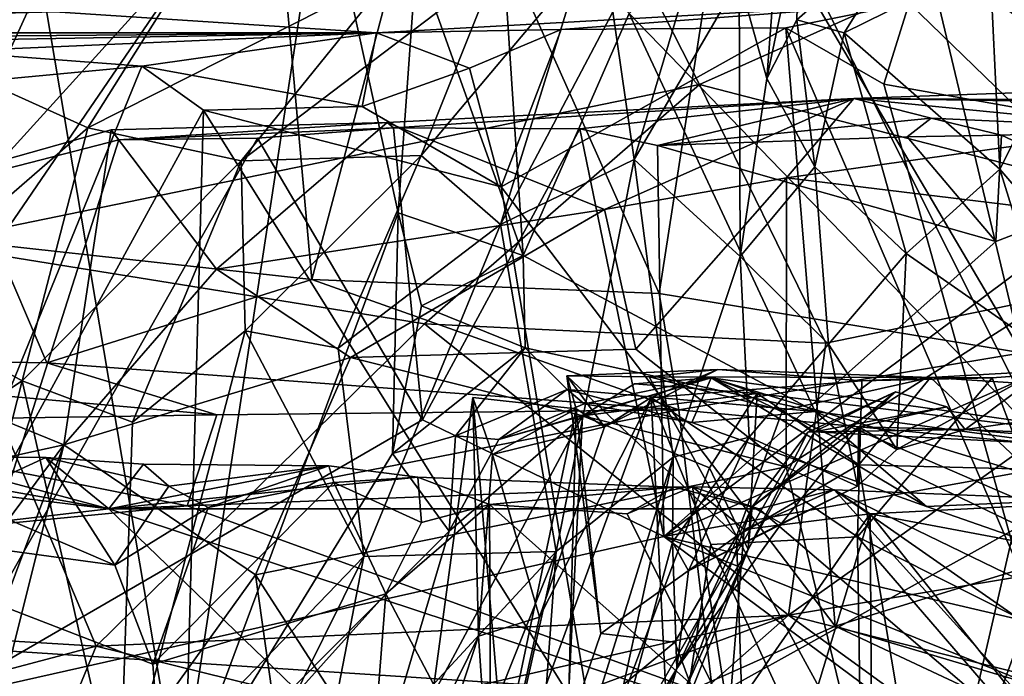
# Model space of a CAD drawing. Units: metres. Extents: x 24.25 to 29.78, y -1.35 to 4.65.
# Drawn here: x 27.89 to 28.1, y -0.52 to -0.38 of the extents above; entities that cross this region are included whole.
import ezdxf

# ---------------------------------------------------------------- set-up
doc = ezdxf.new("R2010")
doc.units = ezdxf.units.M

msp = doc.modelspace()

# ---------------------------------------------------------------- linework, layer by layer
at = {"layer": '1'}
for points in [[(27.06183, 0.18649, 3.45605), (28.80735, -0.03874, 3.43976), (27.81946, -1.04273, 3.45663)], [(28.2392, -1.01945, 3.45151), (27.81946, -1.04273, 3.45663), (28.80735, -0.03874, 3.43976)], [(27.9863, -0.3003, 7.90192), (27.84031, -0.31675, 8.01741), (27.86785, -0.43082, 8.03329)], [(27.9863, -0.3003, 7.90192), (27.86785, -0.43082, 8.03329), (28.03527, -0.39643, 7.88982)], [(27.9863, -0.3003, 7.90192), (28.03527, -0.39643, 7.88982), (28.09071, -0.37167, 7.83493)], [(27.95136, -0.43862, 6.86666), (27.94287, -0.3437, 6.85373), (27.97887, -0.33483, 6.82682)], [(27.95136, -0.43862, 6.86666), (27.97887, -0.33483, 6.82682), (28.02651, -0.44165, 6.81781)], [(28.02651, -0.44165, 6.81781), (27.97887, -0.33483, 6.82682), (28.04134, -0.34627, 6.78595)], [(27.88306, -0.43114, 6.89938), (27.87341, -0.33807, 6.88369), (27.94287, -0.3437, 6.85373)], [(28.10499, -0.45452, 6.75558), (28.04134, -0.34627, 6.78595), (28.07696, -0.33688, 6.75228)], [(28.10499, -0.45452, 6.75558), (28.07696, -0.33688, 6.75228), (28.14311, -0.33883, 6.68696)], [(27.88306, -0.43114, 6.89938), (27.94287, -0.3437, 6.85373), (27.95136, -0.43862, 6.86666)], [(28.02651, -0.44165, 6.81781), (28.04134, -0.34627, 6.78595), (28.10499, -0.45452, 6.75558)], [(27.95365, -0.34928, 6.34536), (27.89288, -0.37404, 6.42774), (27.92281, -0.55148, 6.33798)], [(27.95365, -0.34928, 6.34536), (27.92281, -0.55148, 6.33798), (27.97008, -0.4242, 6.29558)], [(27.95365, -0.34928, 6.34536), (27.97008, -0.4242, 6.29558), (27.97403, -0.3688, 6.29976)], [(27.97403, -0.3688, 6.29976), (27.99708, -0.43348, 6.28784), (27.99157, -0.3492, 6.30471)], [(27.99157, -0.3492, 6.30471), (27.99708, -0.43348, 6.28784), (28.02007, -0.3811, 6.31027)], [(27.85602, -0.35024, 6.47171), (27.78476, -0.45659, 6.52416), (27.89288, -0.37404, 6.42774)], [(28.04792, -0.35027, 6.32244), (28.02007, -0.3811, 6.31027), (28.10984, -0.47387, 6.31274)], [(28.04792, -0.35027, 6.32244), (28.10984, -0.47387, 6.31274), (28.10679, -0.35267, 6.32977)], [(28.05636, -0.38244, 5.9153), (28.05693, -0.36132, 5.90384), (28.08287, -0.35914, 5.9046)], [(28.0666, -0.38528, 5.91719), (28.05636, -0.38244, 5.9153), (28.08287, -0.35914, 5.9046)], [(28.0666, -0.38528, 5.91719), (28.08287, -0.35914, 5.9046), (28.09808, -0.36966, 5.90934)], [(28.05225, -0.36374, 5.87851), (28.05693, -0.36132, 5.90384), (28.04987, -0.39517, 5.87328)], [(28.05693, -0.36132, 5.90384), (28.05636, -0.38244, 5.9153), (28.04987, -0.39517, 5.87328)], [(28.04386, -0.37371, 5.80909), (28.05225, -0.36374, 5.87851), (28.04987, -0.39517, 5.87328)], [(27.97403, -0.3688, 6.29976), (27.97008, -0.4242, 6.29558), (27.99708, -0.43348, 6.28784)], [(28.0666, -0.38528, 5.91719), (28.09808, -0.36966, 5.90934), (28.10023, -0.41477, 5.92113)], [(28.10023, -0.41477, 5.92113), (28.09808, -0.36966, 5.90934), (28.12241, -0.3706, 5.88958)], [(28.10023, -0.41477, 5.92113), (28.12241, -0.3706, 5.88958), (28.12432, -0.44282, 5.91564)], [(27.9029, -0.40581, 5.48818), (27.96873, -0.37253, 5.52695), (27.93606, -0.41298, 5.54052)], [(27.92147, -0.37635, 5.46484), (27.96873, -0.37253, 5.52695), (27.9029, -0.40581, 5.48818)], [(27.93606, -0.41298, 5.54052), (27.96873, -0.37253, 5.52695), (27.99129, -0.37103, 5.56287)], [(27.93606, -0.41298, 5.54052), (27.99129, -0.37103, 5.56287), (27.97504, -0.41183, 5.61642)], [(28.00941, -0.37094, 5.64312), (27.97504, -0.41183, 5.61642), (27.99129, -0.37103, 5.56287)], [(27.99222, -0.42671, 5.67568), (27.97504, -0.41183, 5.61642), (28.00941, -0.37094, 5.64312)], [(27.99222, -0.42671, 5.67568), (28.00941, -0.37094, 5.64312), (28.01648, -0.3807, 5.70176)], [(28.09071, -0.37167, 7.83493), (28.03527, -0.39643, 7.88982), (28.16793, -0.43077, 7.75784)], [(28.09071, -0.37167, 7.83493), (28.16793, -0.43077, 7.75784), (28.17141, -0.3793, 7.7576)], [(27.78476, -0.45659, 6.52416), (27.82042, -0.53243, 6.47139), (27.89288, -0.37404, 6.42774)], [(27.82042, -0.53243, 6.47139), (27.92281, -0.55148, 6.33798), (27.89288, -0.37404, 6.42774)], [(28.02115, -0.41265, 5.74229), (28.03213, -0.37552, 5.72193), (28.04386, -0.37371, 5.80909)], [(28.04386, -0.37371, 5.80909), (28.04409, -0.43368, 5.86814), (28.02115, -0.41265, 5.74229)], [(28.04409, -0.43368, 5.86814), (28.04386, -0.37371, 5.80909), (28.04987, -0.39517, 5.87328)], [(27.92147, -0.37635, 5.46484), (27.9029, -0.40581, 5.48818), (27.84872, -0.38138, 5.42516)], [(28.02115, -0.41265, 5.74229), (28.01648, -0.3807, 5.70176), (28.03213, -0.37552, 5.72193)], [(27.89578, -0.38073, 5.33796), (27.96541, -0.3853, 5.19676), (28.08062, -0.37883, 5.32531)], [(27.96541, -0.3853, 5.19676), (28.00534, -0.38457, 5.22767), (28.08062, -0.37883, 5.32531)], [(28.08062, -0.37883, 5.32531), (28.00534, -0.38457, 5.22767), (28.05397, -0.38417, 5.27109)], [(28.05397, -0.38417, 5.27109), (28.07513, -0.39639, 5.29388), (28.08062, -0.37883, 5.32531)], [(28.08062, -0.37883, 5.32531), (28.07513, -0.39639, 5.29388), (28.10401, -0.40148, 5.33848)], [(28.10786, -0.37769, 5.37916), (28.08062, -0.37883, 5.32531), (28.10401, -0.40148, 5.33848)], [(27.84872, -0.38138, 5.42516), (27.71738, -0.38528, 5.34084), (27.89578, -0.38073, 5.33796)], [(27.89578, -0.38073, 5.33796), (27.71738, -0.38528, 5.34084), (27.96541, -0.3853, 5.19676)], [(28.02115, -0.41265, 5.74229), (27.99222, -0.42671, 5.67568), (28.01648, -0.3807, 5.70176)], [(27.99708, -0.43348, 6.28784), (28.06029, -0.46722, 6.30347), (28.02007, -0.3811, 6.31027)], [(28.02007, -0.3811, 6.31027), (28.06029, -0.46722, 6.30347), (28.10984, -0.47387, 6.31274)], [(27.85887, -0.44402, 5.46697), (27.84872, -0.38138, 5.42516), (27.9029, -0.40581, 5.48818)], [(28.06025, -0.41429, 5.90207), (28.04987, -0.39517, 5.87328), (28.05636, -0.38244, 5.9153)], [(28.05636, -0.38244, 5.9153), (28.0666, -0.38528, 5.91719), (28.06025, -0.41429, 5.90207)], [(27.71738, -0.38528, 5.34084), (27.63743, -0.39947, 5.03629), (27.96541, -0.3853, 5.19676)], [(27.63743, -0.39947, 5.03629), (27.80096, -0.38667, 5.06708), (27.96541, -0.3853, 5.19676)], [(27.96541, -0.3853, 5.19676), (27.80096, -0.38667, 5.06708), (27.84696, -0.38739, 5.08938)], [(27.96541, -0.3853, 5.19676), (27.84696, -0.38739, 5.08938), (27.91457, -0.39248, 5.13083)], [(27.96541, -0.3853, 5.19676), (27.91457, -0.39248, 5.13083), (27.96224, -0.4012, 5.16508)], [(27.96541, -0.3853, 5.19676), (27.96224, -0.4012, 5.16508), (27.9855, -0.39293, 5.20131)], [(27.96541, -0.3853, 5.19676), (27.9855, -0.39293, 5.20131), (28.00534, -0.38457, 5.22767)], [(28.00534, -0.38457, 5.22767), (27.9855, -0.39293, 5.20131), (27.99238, -0.41861, 5.18592)], [(28.00534, -0.38457, 5.22767), (27.99238, -0.41861, 5.18592), (28.05397, -0.38417, 5.27109)], [(27.99238, -0.41861, 5.18592), (28.06462, -0.51366, 5.23118), (28.05397, -0.38417, 5.27109)], [(28.05397, -0.38417, 5.27109), (28.06462, -0.51366, 5.23118), (28.10451, -0.50139, 5.30133)], [(28.05397, -0.38417, 5.27109), (28.10451, -0.50139, 5.30133), (28.07513, -0.39639, 5.29388)], [(28.08002, -0.43299, 5.91732), (28.06025, -0.41429, 5.90207), (28.0666, -0.38528, 5.91719)], [(28.0666, -0.38528, 5.91719), (28.10023, -0.41477, 5.92113), (28.08002, -0.43299, 5.91732)], [(27.84696, -0.38739, 5.08938), (27.80728, -0.40258, 5.04924), (27.91457, -0.39248, 5.13083)], [(27.80728, -0.40258, 5.04924), (27.85968, -0.52675, 5.03902), (27.91457, -0.39248, 5.13083)], [(27.91457, -0.39248, 5.13083), (27.85968, -0.52675, 5.03902), (27.92796, -0.40202, 5.13896)], [(27.91457, -0.39248, 5.13083), (27.92796, -0.40202, 5.13896), (27.96224, -0.4012, 5.16508)], [(27.9855, -0.39293, 5.20131), (27.96224, -0.4012, 5.16508), (27.99238, -0.41861, 5.18592)], [(28.04409, -0.43368, 5.86814), (28.04987, -0.39517, 5.87328), (28.06025, -0.41429, 5.90207)], [(28.06864, -0.3995, 4.71724), (28.21386, -0.39437, 4.80799), (28.05407, -0.41664, 4.75001)], [(28.21386, -0.39437, 4.80799), (28.13643, -0.42667, 4.81747), (28.05407, -0.41664, 4.75001)], [(28.21386, -0.39437, 4.80799), (28.06864, -0.3995, 4.71724), (28.32948, -0.4032, 4.57477)], [(27.86785, -0.43082, 8.03329), (27.97574, -0.44821, 7.93978), (28.03527, -0.39643, 7.88982)], [(27.97574, -0.44821, 7.93978), (28.06258, -0.4524, 7.8558), (28.03527, -0.39643, 7.88982)], [(28.03527, -0.39643, 7.88982), (28.06258, -0.4524, 7.8558), (28.16793, -0.43077, 7.75784)], [(28.07513, -0.39639, 5.29388), (28.10451, -0.50139, 5.30133), (28.10401, -0.40148, 5.33848)], [(28.06864, -0.3995, 4.71724), (27.96765, -0.40465, 4.65179), (27.96906, -0.40582, 4.61202)], [(28.0147, -0.42352, 4.7229), (27.96765, -0.40465, 4.65179), (28.06864, -0.3995, 4.71724)], [(28.06864, -0.3995, 4.71724), (27.96906, -0.40582, 4.61202), (28.00939, -0.40601, 4.59331)], [(28.06864, -0.3995, 4.71724), (28.00939, -0.40601, 4.59331), (28.02615, -0.40964, 4.57844)], [(28.0147, -0.42352, 4.7229), (28.06864, -0.3995, 4.71724), (28.05407, -0.41664, 4.75001)], [(28.06864, -0.3995, 4.71724), (28.02615, -0.40964, 4.57844), (28.08543, -0.40371, 4.59582)], [(28.06864, -0.3995, 4.71724), (28.08543, -0.40371, 4.59582), (28.1357, -0.40603, 4.57686)], [(28.06864, -0.3995, 4.71724), (28.1357, -0.40603, 4.57686), (28.22424, -0.40092, 4.59116)], [(28.06864, -0.3995, 4.71724), (28.22424, -0.40092, 4.59116), (28.26447, -0.40066, 4.58777)], [(28.06864, -0.3995, 4.71724), (28.26447, -0.40066, 4.58777), (28.32948, -0.4032, 4.57477)], [(27.85968, -0.52675, 5.03902), (27.92452, -0.52634, 5.07886), (27.92796, -0.40202, 5.13896)], [(27.92796, -0.40202, 5.13896), (27.92452, -0.52634, 5.07886), (28.01229, -0.53693, 5.14029)], [(27.96224, -0.4012, 5.16508), (27.92796, -0.40202, 5.13896), (27.99238, -0.41861, 5.18592)], [(27.99238, -0.41861, 5.18592), (27.92796, -0.40202, 5.13896), (28.01229, -0.53693, 5.14029)], [(27.90799, -0.40624, 4.63988), (27.90963, -0.40842, 4.59993), (27.96765, -0.40465, 4.65179)], [(27.93074, -0.43638, 4.67506), (27.90799, -0.40624, 4.63988), (27.96765, -0.40465, 4.65179)], [(27.96765, -0.40465, 4.65179), (27.90963, -0.40842, 4.59993), (27.96906, -0.40582, 4.61202)], [(27.93074, -0.43638, 4.67506), (27.96765, -0.40465, 4.65179), (28.0147, -0.42352, 4.7229)], [(28.08543, -0.40371, 4.59582), (28.02615, -0.40964, 4.57844), (28.08017, -0.40777, 4.57544)], [(28.08543, -0.40371, 4.59582), (28.08017, -0.40777, 4.57544), (28.10058, -0.40743, 4.58657)], [(28.08543, -0.40371, 4.59582), (28.10058, -0.40743, 4.58657), (28.1357, -0.40603, 4.57686)], [(27.90799, -0.40624, 4.63988), (27.80308, -0.4358, 4.58846), (27.90963, -0.40842, 4.59993)], [(27.90799, -0.40624, 4.63988), (27.89774, -0.47439, 4.67729), (27.80308, -0.4358, 4.58846)], [(27.85887, -0.44402, 5.46697), (27.9029, -0.40581, 5.48818), (27.88872, -0.46056, 5.50953)], [(27.9029, -0.40581, 5.48818), (27.93606, -0.41298, 5.54052), (27.88872, -0.46056, 5.50953)], [(27.90799, -0.40624, 4.63988), (27.93074, -0.43638, 4.67506), (27.89774, -0.47439, 4.67729)], [(27.90963, -0.40842, 4.59993), (27.93959, -0.40804, 4.5909), (27.96906, -0.40582, 4.61202)], [(27.96906, -0.40582, 4.61202), (27.93959, -0.40804, 4.5909), (27.97536, -0.46898, 4.56633)], [(27.96906, -0.40582, 4.61202), (27.97536, -0.46898, 4.56633), (28.00939, -0.40601, 4.59331)], [(28.00939, -0.40601, 4.59331), (27.97536, -0.46898, 4.56633), (28.02752, -0.49427, 4.56253)], [(28.00939, -0.40601, 4.59331), (28.02752, -0.49427, 4.56253), (28.02615, -0.40964, 4.57844)], [(28.10058, -0.40743, 4.58657), (28.12703, -0.41983, 4.56985), (28.1357, -0.40603, 4.57686)], [(27.80308, -0.4358, 4.58846), (27.87094, -0.52948, 4.56212), (27.90963, -0.40842, 4.59993)], [(27.90963, -0.40842, 4.59993), (27.87094, -0.52948, 4.56212), (27.93959, -0.40804, 4.5909)], [(27.93959, -0.40804, 4.5909), (27.87094, -0.52948, 4.56212), (27.97536, -0.46898, 4.56633)], [(28.02615, -0.40964, 4.57844), (28.09942, -0.43043, 4.56923), (28.08017, -0.40777, 4.57544)], [(28.10058, -0.40743, 4.58657), (28.08017, -0.40777, 4.57544), (28.09942, -0.43043, 4.56923)], [(28.10058, -0.40743, 4.58657), (28.09942, -0.43043, 4.56923), (28.12703, -0.41983, 4.56985)], [(28.02615, -0.40964, 4.57844), (28.02752, -0.49427, 4.56253), (28.09942, -0.43043, 4.56923)], [(28.21929, -0.41013, 4.57375), (28.02752, -0.49427, 4.56253), (28.37564, -0.43147, 4.56847)], [(28.12703, -0.41983, 4.56985), (28.02752, -0.49427, 4.56253), (28.21929, -0.41013, 4.57375)], [(27.88872, -0.46056, 5.50953), (27.93606, -0.41298, 5.54052), (27.91256, -0.46948, 5.54425)], [(27.93699, -0.44974, 5.57957), (27.91256, -0.46948, 5.54425), (27.93606, -0.41298, 5.54052)], [(27.97504, -0.41183, 5.61642), (27.93699, -0.44974, 5.57957), (27.93606, -0.41298, 5.54052)], [(27.93699, -0.44974, 5.57957), (27.97504, -0.41183, 5.61642), (27.95708, -0.45349, 5.61441)], [(27.95708, -0.45349, 5.61441), (27.97504, -0.41183, 5.61642), (27.99222, -0.42671, 5.67568)], [(28.02115, -0.41265, 5.74229), (28.00426, -0.49751, 5.73602), (27.99222, -0.42671, 5.67568)], [(28.0296, -0.47708, 5.84743), (28.00426, -0.49751, 5.73602), (28.02115, -0.41265, 5.74229)], [(28.04409, -0.43368, 5.86814), (28.0296, -0.47708, 5.84743), (28.02115, -0.41265, 5.74229)], [(28.06319, -0.45266, 5.90774), (28.04409, -0.43368, 5.86814), (28.06025, -0.41429, 5.90207)], [(28.08002, -0.43299, 5.91732), (28.06319, -0.45266, 5.90774), (28.06025, -0.41429, 5.90207)], [(28.113, -0.45604, 5.92718), (28.08002, -0.43299, 5.91732), (28.10023, -0.41477, 5.92113)], [(28.113, -0.45604, 5.92718), (28.10023, -0.41477, 5.92113), (28.12432, -0.44282, 5.91564)], [(28.02149, -0.45371, 4.75683), (28.0147, -0.42352, 4.7229), (28.05407, -0.41664, 4.75001)], [(28.05399, -0.4792, 4.79291), (28.02149, -0.45371, 4.75683), (28.05407, -0.41664, 4.75001)], [(28.05407, -0.41664, 4.75001), (28.13643, -0.42667, 4.81747), (28.05399, -0.4792, 4.79291)], [(28.01229, -0.53693, 5.14029), (28.06462, -0.51366, 5.23118), (27.99238, -0.41861, 5.18592)], [(28.09942, -0.43043, 4.56923), (28.02752, -0.49427, 4.56253), (28.12703, -0.41983, 4.56985)], [(28.0147, -0.42352, 4.7229), (27.95972, -0.45551, 4.71179), (27.93074, -0.43638, 4.67506)], [(28.0147, -0.42352, 4.7229), (28.02149, -0.45371, 4.75683), (27.95972, -0.45551, 4.71179)], [(27.97008, -0.4242, 6.29558), (27.92281, -0.55148, 6.33798), (27.96884, -0.47631, 6.2873)], [(27.97008, -0.4242, 6.29558), (27.96884, -0.47631, 6.2873), (27.97508, -0.44434, 6.29043)], [(27.97008, -0.4242, 6.29558), (27.97508, -0.44434, 6.29043), (27.99708, -0.43348, 6.28784)], [(27.95708, -0.45349, 5.61441), (27.99222, -0.42671, 5.67568), (27.96261, -0.4986, 5.62757)], [(28.00426, -0.49751, 5.73602), (27.96261, -0.4986, 5.62757), (27.99222, -0.42671, 5.67568)], [(28.05399, -0.4792, 4.79291), (28.13643, -0.42667, 4.81747), (28.10845, -0.50557, 4.83917)], [(27.86785, -0.43082, 8.03329), (27.77515, -0.5101, 8.0858), (27.90471, -0.51798, 7.96802)], [(27.7818, -0.45467, 6.94609), (27.88306, -0.43114, 6.89938), (27.89404, -0.45668, 6.90825)], [(27.86785, -0.43082, 8.03329), (27.90471, -0.51798, 7.96802), (27.97574, -0.44821, 7.93978)], [(27.89404, -0.45668, 6.90825), (27.88306, -0.43114, 6.89938), (27.95136, -0.43862, 6.86666)], [(28.02752, -0.49427, 4.56253), (28.44213, -0.59113, 4.54169), (28.37564, -0.43147, 4.56847)], [(28.06258, -0.4524, 7.8558), (28.05452, -0.51127, 7.83075), (28.16793, -0.43077, 7.75784)], [(28.05452, -0.51127, 7.83075), (28.2349, -0.4812, 7.6605), (28.16793, -0.43077, 7.75784)], [(27.97508, -0.44434, 6.29043), (27.99751, -0.45343, 6.28253), (27.99708, -0.43348, 6.28784)], [(27.99708, -0.43348, 6.28784), (27.99751, -0.45343, 6.28253), (28.06029, -0.46722, 6.30347)], [(28.04409, -0.43368, 5.86814), (28.04602, -0.47275, 5.89596), (28.0296, -0.47708, 5.84743)], [(28.04602, -0.47275, 5.89596), (28.04409, -0.43368, 5.86814), (28.06319, -0.45266, 5.90774)], [(28.06319, -0.45266, 5.90774), (28.08002, -0.43299, 5.91732), (28.07799, -0.47544, 5.92649)], [(28.08002, -0.43299, 5.91732), (28.113, -0.45604, 5.92718), (28.07799, -0.47544, 5.92649)], [(27.89774, -0.47439, 4.67729), (27.77203, -0.50204, 4.59442), (27.80308, -0.4358, 4.58846)], [(27.89774, -0.47439, 4.67729), (27.93074, -0.43638, 4.67506), (27.95972, -0.45551, 4.71179)], [(27.89404, -0.45668, 6.90825), (27.95136, -0.43862, 6.86666), (28.03077, -0.46685, 6.8347)], [(28.03077, -0.46685, 6.8347), (27.95136, -0.43862, 6.86666), (28.02651, -0.44165, 6.81781)], [(28.03077, -0.46685, 6.8347), (28.02651, -0.44165, 6.81781), (28.10499, -0.45452, 6.75558)], [(27.85887, -0.44402, 5.46697), (27.88872, -0.46056, 5.50953), (27.82843, -0.50022, 5.45799)], [(27.97508, -0.44434, 6.29043), (27.96884, -0.47631, 6.2873), (27.99751, -0.45343, 6.28253)], [(27.90471, -0.51798, 7.96802), (28.05452, -0.51127, 7.83075), (27.97574, -0.44821, 7.93978)], [(27.97574, -0.44821, 7.93978), (28.05452, -0.51127, 7.83075), (28.06258, -0.4524, 7.8558)], [(27.93699, -0.44974, 5.57957), (27.90978, -0.55339, 5.55351), (27.91256, -0.46948, 5.54425)], [(27.93699, -0.44974, 5.57957), (27.96261, -0.4986, 5.62757), (27.90978, -0.55339, 5.55351)], [(27.93699, -0.44974, 5.57957), (27.95708, -0.45349, 5.61441), (27.96261, -0.4986, 5.62757)], [(28.05399, -0.4792, 4.79291), (27.95972, -0.45551, 4.71179), (28.02149, -0.45371, 4.75683)], [(27.96884, -0.47631, 6.2873), (27.98249, -0.47244, 6.27681), (27.99751, -0.45343, 6.28253)], [(28.00665, -0.46242, 6.27832), (27.99751, -0.45343, 6.28253), (27.98249, -0.47244, 6.27681)], [(27.99751, -0.45343, 6.28253), (28.00665, -0.46242, 6.27832), (28.06029, -0.46722, 6.30347)], [(28.06947, -0.48336, 5.92285), (28.04602, -0.47275, 5.89596), (28.06319, -0.45266, 5.90774)], [(28.07799, -0.47544, 5.92649), (28.06947, -0.48336, 5.92285), (28.06319, -0.45266, 5.90774)], [(27.8332, -0.46947, 6.9522), (27.7818, -0.45467, 6.94609), (27.93083, -0.46796, 6.90673)], [(27.7818, -0.45467, 6.94609), (27.89404, -0.45668, 6.90825), (27.93083, -0.46796, 6.90673)], [(27.89774, -0.47439, 4.67729), (27.95972, -0.45551, 4.71179), (27.93918, -0.50253, 4.71449)], [(28.05399, -0.4792, 4.79291), (27.93918, -0.50253, 4.71449), (27.95972, -0.45551, 4.71179)], [(28.03077, -0.46685, 6.8347), (28.10499, -0.45452, 6.75558), (28.13267, -0.47641, 6.77064)], [(27.89404, -0.45668, 6.90825), (28.03077, -0.46685, 6.8347), (27.93083, -0.46796, 6.90673)], [(28.113, -0.45604, 5.92718), (28.09272, -0.47107, 5.95002), (28.07799, -0.47544, 5.92649)], [(28.08523, -0.45984, 7.47195), (28.09858, -0.45995, 7.42172), (28.14374, -0.45652, 7.4377)], [(28.08523, -0.45984, 7.47195), (28.14374, -0.45652, 7.4377), (28.15028, -0.46404, 7.45035)], [(28.09272, -0.47107, 5.95002), (28.113, -0.45604, 5.92718), (28.12708, -0.46619, 5.92848)], [(28.14374, -0.45652, 7.4377), (28.09858, -0.45995, 7.42172), (28.12136, -0.52049, 7.39418)], [(27.99188, -0.47326, 6.26069), (28.03778, -0.4599, 6.19401), (28.01031, -0.46557, 6.26794)], [(27.99188, -0.47326, 6.26069), (28.00998, -0.46814, 6.20641), (28.03778, -0.4599, 6.19401)], [(28.00656, -0.45949, 7.47689), (28.01471, -0.47055, 7.45488), (28.03925, -0.45811, 7.45797)], [(28.00656, -0.45949, 7.47689), (28.03925, -0.45811, 7.45797), (28.0244, -0.45972, 7.48273)], [(28.01393, -0.51527, 7.49811), (28.00656, -0.45949, 7.47689), (28.04328, -0.49421, 7.5034)], [(28.00656, -0.45949, 7.47689), (28.0086, -0.46662, 7.46538), (28.01471, -0.47055, 7.45488)], [(28.00656, -0.45949, 7.47689), (28.0244, -0.45972, 7.48273), (28.04328, -0.49421, 7.5034)], [(28.0086, -0.46662, 7.46538), (28.00656, -0.45949, 7.47689), (28.01393, -0.51527, 7.49811)], [(28.00998, -0.46814, 6.20641), (28.0212, -0.46124, 6.19953), (28.03778, -0.4599, 6.19401)], [(28.01031, -0.46557, 6.26794), (28.03778, -0.4599, 6.19401), (28.03358, -0.46958, 6.27595)], [(28.01471, -0.47055, 7.45488), (28.02478, -0.46415, 7.44554), (28.03925, -0.45811, 7.45797)], [(28.0212, -0.46124, 6.19953), (28.04771, -0.46332, 6.10675), (28.03778, -0.4599, 6.19401)], [(28.0244, -0.45972, 7.48273), (28.03925, -0.45811, 7.45797), (28.08523, -0.45984, 7.47195)], [(28.04328, -0.49421, 7.5034), (28.0244, -0.45972, 7.48273), (28.05325, -0.46696, 7.48519)], [(28.05325, -0.46696, 7.48519), (28.0244, -0.45972, 7.48273), (28.08523, -0.45984, 7.47195)], [(28.03925, -0.45811, 7.45797), (28.02478, -0.46415, 7.44554), (28.07041, -0.46058, 7.43435)], [(28.03358, -0.46958, 6.27595), (28.03778, -0.4599, 6.19401), (28.08437, -0.48778, 6.28465)], [(28.08437, -0.48778, 6.28465), (28.03778, -0.4599, 6.19401), (28.1256, -0.50212, 6.294)], [(28.1256, -0.50212, 6.294), (28.03778, -0.4599, 6.19401), (28.2057, -0.5112, 6.18481)], [(28.03778, -0.4599, 6.19401), (28.04771, -0.46332, 6.10675), (28.15617, -0.47652, 6.10632)], [(28.03778, -0.4599, 6.19401), (28.15617, -0.47652, 6.10632), (28.2057, -0.5112, 6.18481)], [(28.03925, -0.45811, 7.45797), (28.07041, -0.46058, 7.43435), (28.08523, -0.45984, 7.47195)], [(28.06974, -0.47873, 7.49662), (28.05325, -0.46696, 7.48519), (28.08523, -0.45984, 7.47195)], [(28.09858, -0.45995, 7.42172), (28.07041, -0.46058, 7.43435), (28.06945, -0.49435, 7.41053)], [(28.09858, -0.45995, 7.42172), (28.06945, -0.49435, 7.41053), (28.12136, -0.52049, 7.39418)], [(28.06974, -0.47873, 7.49662), (28.08523, -0.45984, 7.47195), (28.1063, -0.47966, 7.48455)], [(28.08523, -0.45984, 7.47195), (28.07041, -0.46058, 7.43435), (28.09858, -0.45995, 7.42172)], [(28.1063, -0.47966, 7.48455), (28.08523, -0.45984, 7.47195), (28.15028, -0.46404, 7.45035)], [(27.82843, -0.50022, 5.45799), (27.88872, -0.46056, 5.50953), (27.86564, -0.55104, 5.49614)], [(27.86564, -0.55104, 5.49614), (27.88872, -0.46056, 5.50953), (27.90978, -0.55339, 5.55351)], [(27.91256, -0.46948, 5.54425), (27.90978, -0.55339, 5.55351), (27.88872, -0.46056, 5.50953)], [(28.0212, -0.46124, 6.19953), (28.00998, -0.46814, 6.20641), (28.04771, -0.46332, 6.10675)], [(28.02478, -0.46415, 7.44554), (28.06945, -0.49435, 7.41053), (28.07041, -0.46058, 7.43435)], [(27.9761, -0.53881, 7.52028), (27.98746, -0.5158, 7.4687), (27.98621, -0.46418, 7.46922)], [(27.99278, -0.54177, 7.52093), (27.9761, -0.53881, 7.52028), (27.98621, -0.46418, 7.46922)], [(27.98249, -0.47244, 6.27681), (27.99188, -0.47326, 6.26069), (28.00665, -0.46242, 6.27832)], [(27.98621, -0.46418, 7.46922), (27.98746, -0.5158, 7.4687), (27.99044, -0.47649, 7.45813)], [(27.98621, -0.46418, 7.46922), (27.99044, -0.47649, 7.45813), (28.0086, -0.46662, 7.46538)], [(27.98621, -0.46418, 7.46922), (28.0086, -0.46662, 7.46538), (27.99278, -0.54177, 7.52093)], [(28.00061, -0.5117, 7.45641), (27.99031, -0.55852, 7.45795), (28.02478, -0.46415, 7.44554)], [(27.99031, -0.55852, 7.45795), (28.02915, -0.55132, 7.4269), (28.02478, -0.46415, 7.44554)], [(28.00665, -0.46242, 6.27832), (27.99188, -0.47326, 6.26069), (28.01031, -0.46557, 6.26794)], [(28.01471, -0.47055, 7.45488), (28.00061, -0.5117, 7.45641), (28.02478, -0.46415, 7.44554)], [(28.00665, -0.46242, 6.27832), (28.01031, -0.46557, 6.26794), (28.03358, -0.46958, 6.27595)], [(28.06029, -0.46722, 6.30347), (28.00665, -0.46242, 6.27832), (28.03358, -0.46958, 6.27595)], [(28.00998, -0.46814, 6.20641), (28.03746, -0.47942, 6.08966), (28.04771, -0.46332, 6.10675)], [(28.02478, -0.46415, 7.44554), (28.02915, -0.55132, 7.4269), (28.03772, -0.49597, 7.42756)], [(28.02478, -0.46415, 7.44554), (28.03772, -0.49597, 7.42756), (28.06945, -0.49435, 7.41053)], [(28.03746, -0.47942, 6.08966), (28.04582, -0.49707, 6.00779), (28.04771, -0.46332, 6.10675)], [(28.04771, -0.46332, 6.10675), (28.04582, -0.49707, 6.00779), (28.06008, -0.47161, 6.01147)], [(28.04666, -0.48786, 5.96013), (28.06976, -0.4705, 5.93358), (28.07766, -0.46295, 5.95376)], [(28.05872, -0.47165, 5.98201), (28.04666, -0.48786, 5.96013), (28.07766, -0.46295, 5.95376)], [(28.04771, -0.46332, 6.10675), (28.06008, -0.47161, 6.01147), (28.15617, -0.47652, 6.10632)], [(28.05872, -0.47165, 5.98201), (28.07766, -0.46295, 5.95376), (28.06008, -0.47161, 6.01147)], [(28.06008, -0.47161, 6.01147), (28.07766, -0.46295, 5.95376), (28.08876, -0.46616, 5.95388)], [(28.07766, -0.46295, 5.95376), (28.06976, -0.4705, 5.93358), (28.08876, -0.46616, 5.95388)], [(28.06008, -0.47161, 6.01147), (28.08876, -0.46616, 5.95388), (28.09272, -0.47107, 5.95002)], [(28.06976, -0.4705, 5.93358), (28.09272, -0.47107, 5.95002), (28.08876, -0.46616, 5.95388)], [(28.12708, -0.46619, 5.92848), (28.15477, -0.47381, 5.91029), (28.09272, -0.47107, 5.95002)], [(27.8332, -0.46947, 6.9522), (27.93083, -0.46796, 6.90673), (27.92439, -0.48762, 6.97877)], [(27.92439, -0.48762, 6.97877), (27.93083, -0.46796, 6.90673), (28.03077, -0.46685, 6.8347)], [(27.92439, -0.48762, 6.97877), (28.03077, -0.46685, 6.8347), (28.03825, -0.52891, 7.02899)], [(27.98109, -0.49312, 6.26031), (27.96189, -0.55782, 6.26493), (28.00998, -0.46814, 6.20641)], [(28.00998, -0.46814, 6.20641), (27.96189, -0.55782, 6.26493), (28.00514, -0.56495, 6.12331)], [(27.99188, -0.47326, 6.26069), (27.98109, -0.49312, 6.26031), (28.00998, -0.46814, 6.20641)], [(28.0086, -0.46662, 7.46538), (27.99044, -0.47649, 7.45813), (28.01471, -0.47055, 7.45488)], [(28.0086, -0.46662, 7.46538), (28.00677, -0.53626, 7.51387), (27.99278, -0.54177, 7.52093)], [(28.00998, -0.46814, 6.20641), (28.00514, -0.56495, 6.12331), (28.03746, -0.47942, 6.08966)], [(28.0086, -0.46662, 7.46538), (28.01393, -0.51527, 7.49811), (28.00677, -0.53626, 7.51387)], [(28.03825, -0.52891, 7.02899), (28.03077, -0.46685, 6.8347), (28.13267, -0.47641, 6.77064)], [(28.06029, -0.46722, 6.30347), (28.03358, -0.46958, 6.27595), (28.08437, -0.48778, 6.28465)], [(28.04328, -0.49421, 7.5034), (28.05325, -0.46696, 7.48519), (28.06974, -0.47873, 7.49662)], [(28.06029, -0.46722, 6.30347), (28.08437, -0.48778, 6.28465), (28.10557, -0.48681, 6.30523)], [(28.06029, -0.46722, 6.30347), (28.10557, -0.48681, 6.30523), (28.10984, -0.47387, 6.31274)], [(27.71569, -0.50793, 7.12096), (27.8332, -0.46947, 6.9522), (27.92439, -0.48762, 6.97877)], [(27.87094, -0.52948, 4.56212), (28.02752, -0.49427, 4.56253), (27.97536, -0.46898, 4.56633)], [(28.01471, -0.47055, 7.45488), (27.99044, -0.47649, 7.45813), (28.00061, -0.5117, 7.45641)], [(28.05301, -0.49142, 5.93776), (28.06976, -0.4705, 5.93358), (28.04666, -0.48786, 5.96013)], [(28.05301, -0.49142, 5.93776), (28.06947, -0.48336, 5.92285), (28.06976, -0.4705, 5.93358)], [(28.06976, -0.4705, 5.93358), (28.06947, -0.48336, 5.92285), (28.07799, -0.47544, 5.92649)], [(28.06976, -0.4705, 5.93358), (28.07799, -0.47544, 5.92649), (28.09272, -0.47107, 5.95002)], [(27.80212, -0.50056, 7.40371), (27.77097, -0.47163, 7.32194), (27.90743, -0.48826, 7.32659)], [(27.90743, -0.48826, 7.32659), (27.77097, -0.47163, 7.32194), (27.82841, -0.47421, 7.31217)], [(27.96884, -0.47631, 6.2873), (27.98109, -0.49312, 6.26031), (27.98249, -0.47244, 6.27681)], [(27.98249, -0.47244, 6.27681), (27.98109, -0.49312, 6.26031), (27.99188, -0.47326, 6.26069)], [(28.02941, -0.49551, 5.89583), (28.04602, -0.47275, 5.89596), (28.0329, -0.50165, 5.90624)], [(28.02941, -0.49551, 5.89583), (28.0296, -0.47708, 5.84743), (28.04602, -0.47275, 5.89596)], [(28.06947, -0.48336, 5.92285), (28.0329, -0.50165, 5.90624), (28.04602, -0.47275, 5.89596)], [(28.04582, -0.49707, 6.00779), (28.05872, -0.47165, 5.98201), (28.06008, -0.47161, 6.01147)], [(28.04582, -0.49707, 6.00779), (28.04666, -0.48786, 5.96013), (28.05872, -0.47165, 5.98201)], [(28.06008, -0.47161, 6.01147), (28.09272, -0.47107, 5.95002), (28.15617, -0.47652, 6.10632)], [(28.09272, -0.47107, 5.95002), (28.15477, -0.47381, 5.91029), (28.15617, -0.47652, 6.10632)], [(27.77203, -0.50204, 4.59442), (27.89774, -0.47439, 4.67729), (27.79872, -0.60794, 4.64314)], [(27.84579, -0.6128, 4.68417), (27.79872, -0.60794, 4.64314), (27.89774, -0.47439, 4.67729)], [(27.82841, -0.47421, 7.31217), (27.86474, -0.47686, 7.29245), (27.90743, -0.48826, 7.32659)], [(27.8648, -0.60587, 4.69027), (27.84579, -0.6128, 4.68417), (27.89774, -0.47439, 4.67729)], [(27.89774, -0.47439, 4.67729), (27.93918, -0.50253, 4.71449), (27.8648, -0.60587, 4.69027)], [(27.90743, -0.48826, 7.32659), (27.86474, -0.47686, 7.29245), (27.89383, -0.47716, 7.29094)], [(27.89383, -0.47716, 7.29094), (27.86474, -0.47686, 7.29245), (27.87479, -0.48587, 7.27572)], [(27.89383, -0.47716, 7.29094), (27.87479, -0.48587, 7.27572), (27.90879, -0.50048, 7.26505)], [(27.90743, -0.48826, 7.32659), (27.89383, -0.47716, 7.29094), (27.91498, -0.4786, 7.29476)], [(27.89383, -0.47716, 7.29094), (27.90879, -0.50048, 7.26505), (27.92047, -0.48333, 7.27519)], [(27.89383, -0.47716, 7.29094), (27.92047, -0.48333, 7.27519), (27.91498, -0.4786, 7.29476)], [(27.92281, -0.55148, 6.33798), (27.98109, -0.49312, 6.26031), (27.96884, -0.47631, 6.2873)], [(27.98746, -0.5158, 7.4687), (28.00061, -0.5117, 7.45641), (27.99044, -0.47649, 7.45813)], [(27.99847, -0.57664, 5.78495), (28.00426, -0.49751, 5.73602), (28.0296, -0.47708, 5.84743)], [(28.01013, -0.56655, 5.83263), (27.99847, -0.57664, 5.78495), (28.0296, -0.47708, 5.84743)], [(28.01013, -0.56655, 5.83263), (28.0296, -0.47708, 5.84743), (28.02941, -0.49551, 5.89583)], [(28.03825, -0.52891, 7.02899), (28.13267, -0.47641, 6.77064), (28.18974, -0.54513, 6.94492)], [(27.90743, -0.48826, 7.32659), (27.91498, -0.4786, 7.29476), (27.95505, -0.47895, 7.27446)], [(27.90743, -0.48826, 7.32659), (27.95505, -0.47895, 7.27446), (27.97435, -0.48143, 7.26124)], [(27.91498, -0.4786, 7.29476), (27.92047, -0.48333, 7.27519), (27.95505, -0.47895, 7.27446)], [(27.92047, -0.48333, 7.27519), (27.92896, -0.48797, 7.26054), (27.95505, -0.47895, 7.27446)], [(27.95505, -0.47895, 7.27446), (27.92896, -0.48797, 7.26054), (27.95617, -0.48256, 7.25561)], [(28.05399, -0.4792, 4.79291), (27.99281, -0.58563, 4.76567), (27.93918, -0.50253, 4.71449)], [(27.95505, -0.47895, 7.27446), (27.95617, -0.48256, 7.25561), (27.97435, -0.48143, 7.26124)], [(27.99281, -0.58563, 4.76567), (28.05399, -0.4792, 4.79291), (28.07968, -0.58477, 4.82615)], [(28.08524, -0.57097, 7.50875), (28.04328, -0.49421, 7.5034), (28.06974, -0.47873, 7.49662)], [(28.10845, -0.50557, 4.83917), (28.07968, -0.58477, 4.82615), (28.05399, -0.4792, 4.79291)], [(28.08524, -0.57097, 7.50875), (28.06974, -0.47873, 7.49662), (28.1063, -0.47966, 7.48455)], [(27.90743, -0.48826, 7.32659), (27.97435, -0.48143, 7.26124), (28.02988, -0.48359, 7.24272)], [(27.95617, -0.48256, 7.25561), (27.9751, -0.49123, 7.24274), (27.97435, -0.48143, 7.26124)], [(27.97435, -0.48143, 7.26124), (27.9751, -0.49123, 7.24274), (27.98984, -0.48736, 7.23222)], [(27.97435, -0.48143, 7.26124), (27.98984, -0.48736, 7.23222), (28.02988, -0.48359, 7.24272)], [(28.03746, -0.47942, 6.08966), (28.00514, -0.56495, 6.12331), (28.04582, -0.49707, 6.00779)], [(28.2349, -0.4812, 7.6605), (28.05452, -0.51127, 7.83075), (28.20215, -0.54841, 7.64084)], [(28.08524, -0.57097, 7.50875), (28.1063, -0.47966, 7.48455), (28.13644, -0.5789, 7.48896)], [(27.90743, -0.48826, 7.32659), (28.02988, -0.48359, 7.24272), (28.04811, -0.48826, 7.24264)], [(27.92047, -0.48333, 7.27519), (27.90879, -0.50048, 7.26505), (27.92896, -0.48797, 7.26054)], [(27.92896, -0.48797, 7.26054), (27.91698, -0.52185, 7.25451), (27.95617, -0.48256, 7.25561)], [(27.95617, -0.48256, 7.25561), (27.91698, -0.52185, 7.25451), (27.96738, -0.50667, 7.23603)], [(27.95617, -0.48256, 7.25561), (27.96738, -0.50667, 7.23603), (27.9751, -0.49123, 7.24274)], [(28.02988, -0.48359, 7.24272), (27.98984, -0.48736, 7.23222), (28.01965, -0.48932, 7.22532)], [(28.0416, -0.53349, 7.19667), (28.03373, -0.48349, 7.22079), (28.01965, -0.48932, 7.22532)], [(28.02988, -0.48359, 7.24272), (28.01965, -0.48932, 7.22532), (28.03373, -0.48349, 7.22079)], [(28.02988, -0.48359, 7.24272), (28.03373, -0.48349, 7.22079), (28.04811, -0.48826, 7.24264)], [(28.05301, -0.49142, 5.93776), (28.0329, -0.50165, 5.90624), (28.06947, -0.48336, 5.92285)], [(28.0416, -0.53349, 7.19667), (28.04495, -0.4927, 7.20698), (28.03373, -0.48349, 7.22079)], [(28.03373, -0.48349, 7.22079), (28.04495, -0.4927, 7.20698), (28.06443, -0.48415, 7.22351)], [(28.04811, -0.48826, 7.24264), (28.03373, -0.48349, 7.22079), (28.06443, -0.48415, 7.22351)], [(28.06443, -0.48415, 7.22351), (28.04495, -0.4927, 7.20698), (28.07223, -0.48931, 7.19521)], [(28.04811, -0.48826, 7.24264), (28.06443, -0.48415, 7.22351), (28.13645, -0.56382, 7.32727)], [(28.13645, -0.56382, 7.32727), (28.06443, -0.48415, 7.22351), (28.17288, -0.55985, 7.28666)], [(28.17288, -0.55985, 7.28666), (28.06443, -0.48415, 7.22351), (28.12553, -0.48661, 7.17832)], [(28.06443, -0.48415, 7.22351), (28.07223, -0.48931, 7.19521), (28.12553, -0.48661, 7.17832)], [(27.71569, -0.50793, 7.12096), (27.92439, -0.48762, 6.97877), (28.03825, -0.52891, 7.02899)], [(27.83569, -0.49048, 7.29055), (27.90879, -0.50048, 7.26505), (27.87479, -0.48587, 7.27572)], [(27.99013, -0.5497, 7.21262), (27.98984, -0.48736, 7.23222), (27.96738, -0.50667, 7.23603)], [(27.9751, -0.49123, 7.24274), (27.96738, -0.50667, 7.23603), (27.98984, -0.48736, 7.23222)], [(27.98984, -0.48736, 7.23222), (27.99013, -0.5497, 7.21262), (28.0416, -0.53349, 7.19667)], [(27.98984, -0.48736, 7.23222), (28.0416, -0.53349, 7.19667), (28.01965, -0.48932, 7.22532)], [(28.01565, -0.57223, 5.917), (28.03034, -0.52278, 5.91437), (28.04666, -0.48786, 5.96013)], [(28.04582, -0.49707, 6.00779), (28.01565, -0.57223, 5.917), (28.04666, -0.48786, 5.96013)], [(28.04666, -0.48786, 5.96013), (28.03034, -0.52278, 5.91437), (28.05301, -0.49142, 5.93776)], [(28.07223, -0.48931, 7.19521), (28.11251, -0.4969, 7.16584), (28.12553, -0.48661, 7.17832)], [(28.10557, -0.48681, 6.30523), (28.08437, -0.48778, 6.28465), (28.1256, -0.50212, 6.294)], [(27.98304, -0.56127, 7.42546), (27.80212, -0.50056, 7.40371), (27.90743, -0.48826, 7.32659)], [(27.98304, -0.56127, 7.42546), (27.90743, -0.48826, 7.32659), (28.13645, -0.56382, 7.32727)], [(27.90743, -0.48826, 7.32659), (28.04811, -0.48826, 7.24264), (28.13645, -0.56382, 7.32727)], [(27.90879, -0.50048, 7.26505), (27.91698, -0.52185, 7.25451), (27.92896, -0.48797, 7.26054)], [(28.04495, -0.4927, 7.20698), (28.0416, -0.53349, 7.19667), (28.07223, -0.48931, 7.19521)], [(28.0416, -0.53349, 7.19667), (28.05254, -0.5542, 7.17751), (28.07223, -0.48931, 7.19521)], [(28.07223, -0.48931, 7.19521), (28.05254, -0.5542, 7.17751), (28.07256, -0.54553, 7.16911)], [(28.07223, -0.48931, 7.19521), (28.07256, -0.54553, 7.16911), (28.11901, -0.54805, 7.13655)], [(28.07223, -0.48931, 7.19521), (28.11901, -0.54805, 7.13655), (28.11251, -0.4969, 7.16584)], [(27.83569, -0.49048, 7.29055), (27.86859, -0.55295, 7.25691), (27.91983, -0.55954, 7.22816)], [(27.83569, -0.49048, 7.29055), (27.91983, -0.55954, 7.22816), (27.91698, -0.52185, 7.25451)], [(27.83569, -0.49048, 7.29055), (27.91698, -0.52185, 7.25451), (27.90879, -0.50048, 7.26505)], [(28.03034, -0.52278, 5.91437), (28.0329, -0.50165, 5.90624), (28.05301, -0.49142, 5.93776)], [(28.02752, -0.49427, 4.56253), (27.87094, -0.52948, 4.56212), (28.18437, -0.61058, 4.54336)], [(27.92281, -0.55148, 6.33798), (27.96189, -0.55782, 6.26493), (27.98109, -0.49312, 6.26031)], [(28.02995, -0.51708, 7.50712), (28.01393, -0.51527, 7.49811), (28.04328, -0.49421, 7.5034)], [(28.18437, -0.61058, 4.54336), (28.32011, -0.61187, 4.5364), (28.02752, -0.49427, 4.56253)], [(28.02752, -0.49427, 4.56253), (28.32011, -0.61187, 4.5364), (28.44213, -0.59113, 4.54169)], [(28.04536, -0.55847, 7.51338), (28.02995, -0.51708, 7.50712), (28.04328, -0.49421, 7.5034)], [(28.04536, -0.55847, 7.51338), (28.04328, -0.49421, 7.5034), (28.08524, -0.57097, 7.50875)], [(28.01013, -0.56655, 5.83263), (28.02941, -0.49551, 5.89583), (28.03034, -0.52278, 5.91437)], [(28.03772, -0.49597, 7.42756), (28.02915, -0.55132, 7.4269), (28.07051, -0.56712, 7.39461)], [(28.03034, -0.52278, 5.91437), (28.02941, -0.49551, 5.89583), (28.0329, -0.50165, 5.90624)], [(28.06945, -0.49435, 7.41053), (28.03772, -0.49597, 7.42756), (28.07051, -0.56712, 7.39461)], [(28.06945, -0.49435, 7.41053), (28.07051, -0.56712, 7.39461), (28.11885, -0.55159, 7.39008)], [(28.06945, -0.49435, 7.41053), (28.11885, -0.55159, 7.39008), (28.12136, -0.52049, 7.39418)], [(27.95189, -0.55418, 5.62263), (27.96261, -0.4986, 5.62757), (28.00426, -0.49751, 5.73602)], [(27.97679, -0.56651, 5.69437), (27.95189, -0.55418, 5.62263), (28.00426, -0.49751, 5.73602)], [(27.98581, -0.5803, 5.75383), (27.97679, -0.56651, 5.69437), (28.00426, -0.49751, 5.73602)], [(27.98581, -0.5803, 5.75383), (28.00426, -0.49751, 5.73602), (27.99847, -0.57664, 5.78495)], [(28.00514, -0.56495, 6.12331), (28.00547, -0.58674, 5.98804), (28.04582, -0.49707, 6.00779)], [(28.00547, -0.58674, 5.98804), (28.01565, -0.57223, 5.917), (28.04582, -0.49707, 6.00779)], [(27.84532, -0.56826, 7.51107), (27.80212, -0.50056, 7.40371), (27.88927, -0.5702, 7.49142)], [(27.88927, -0.5702, 7.49142), (27.80212, -0.50056, 7.40371), (27.98304, -0.56127, 7.42546)], [(27.93619, -0.55195, 5.5938), (27.90978, -0.55339, 5.55351), (27.96261, -0.4986, 5.62757)], [(27.93619, -0.55195, 5.5938), (27.96261, -0.4986, 5.62757), (27.95189, -0.55418, 5.62263)], [(27.8648, -0.60587, 4.69027), (27.93918, -0.50253, 4.71449), (27.94928, -0.57421, 4.72769)], [(27.93918, -0.50253, 4.71449), (27.99281, -0.58563, 4.76567), (27.94928, -0.57421, 4.72769)], [(28.10451, -0.50139, 5.30133), (28.06462, -0.51366, 5.23118), (28.10874, -0.52679, 5.27818)], [(27.91698, -0.52185, 7.25451), (27.91983, -0.55954, 7.22816), (27.96738, -0.50667, 7.23603)], [(27.91983, -0.55954, 7.22816), (27.96313, -0.56106, 7.21038), (27.96738, -0.50667, 7.23603)], [(27.96313, -0.56106, 7.21038), (27.99013, -0.5497, 7.21262), (27.96738, -0.50667, 7.23603)], [(28.11377, -0.58941, 4.86218), (28.07968, -0.58477, 4.82615), (28.10845, -0.50557, 4.83917)], [(27.88743, -0.55059, 7.16015), (27.71569, -0.50793, 7.12096), (28.03825, -0.52891, 7.02899)], [(27.77515, -0.5101, 8.0858), (27.81374, -0.5421, 8.01907), (27.90471, -0.51798, 7.96802)], [(27.90471, -0.51798, 7.96802), (27.9623, -0.5322, 7.88764), (28.05452, -0.51127, 7.83075)], [(28.05452, -0.51127, 7.83075), (27.9623, -0.5322, 7.88764), (28.00689, -0.52885, 7.85496)], [(28.00689, -0.52885, 7.85496), (28.03045, -0.53254, 7.82412), (28.05452, -0.51127, 7.83075)], [(28.03045, -0.53254, 7.82412), (28.11384, -0.55432, 7.71995), (28.05452, -0.51127, 7.83075)], [(28.05452, -0.51127, 7.83075), (28.11384, -0.55432, 7.71995), (28.20215, -0.54841, 7.64084)], [(27.98746, -0.5158, 7.4687), (27.99031, -0.55852, 7.45795), (28.00061, -0.5117, 7.45641)], [(28.00677, -0.53626, 7.51387), (28.01393, -0.51527, 7.49811), (28.02995, -0.51708, 7.50712)], [(28.06462, -0.51366, 5.23118), (28.01229, -0.53693, 5.14029), (28.15904, -0.55792, 5.24643)], [(28.06462, -0.51366, 5.23118), (28.15904, -0.55792, 5.24643), (28.10874, -0.52679, 5.27818)], [(27.9761, -0.53881, 7.52028), (27.97919, -0.54089, 7.48202), (27.98746, -0.5158, 7.4687)], [(27.98746, -0.5158, 7.4687), (27.97919, -0.54089, 7.48202), (27.99031, -0.55852, 7.45795)], [(28.00677, -0.53626, 7.51387), (28.02995, -0.51708, 7.50712), (28.04536, -0.55847, 7.51338)], [(27.81374, -0.5421, 8.01907), (27.8958, -0.53966, 7.94262), (27.90471, -0.51798, 7.96802)], [(27.90471, -0.51798, 7.96802), (27.8958, -0.53966, 7.94262), (27.9623, -0.5322, 7.88764)], [(27.77095, -0.55066, 8.02181), (27.79082, -0.52149, 7.92816), (27.8958, -0.53966, 7.94262)], [(27.79082, -0.52149, 7.92816), (27.8765, -0.52872, 7.88952), (27.8958, -0.53966, 7.94262)], [(28.01565, -0.57223, 5.917), (28.01013, -0.56655, 5.83263), (28.03034, -0.52278, 5.91437)]]:
    msp.add_3dface(points, dxfattribs=at)

doc.saveas('drawing.dxf')
